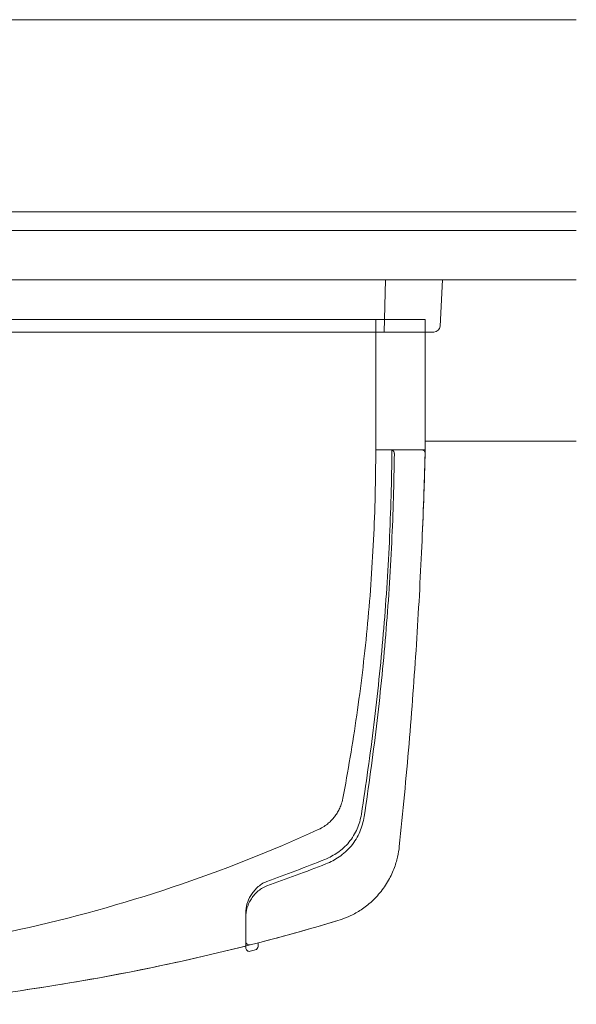
# Model space of a CAD drawing. Extents: x 0 to 1389, y 0 to 2245.
# Drawn here: x 954 to 976, y 1765 to 1805 of the extents above; entities that cross this region are included whole.
import ezdxf

# ---------------------------------------------------------------- set-up
doc = ezdxf.new("R2010")
doc.units = 0
doc.linetypes.add('YHIDDEN_1', pattern=[4, 3, -1])
doc.layers.add('YKK_12', color=2, linetype='CONTINUOUS', lineweight=13)
doc.layers.add('YKK_13', color=4, linetype='CONTINUOUS', lineweight=13)

msp = doc.modelspace()

# ---------------------------------------------------------------- linework, layer by layer
at = {"layer": 'YKK_12'}
for p, q in [((886.295, 1805.064), (976.395, 1805.064)), ((886.295, 1797.314), (976.395, 1797.314)), ((886.295, 1796.564), (976.395, 1796.564)), ((886.295, 1794.564), (976.395, 1794.564)), ((970.295, 1788.064), (976.395, 1788.064))]:
    msp.add_line(p, q, dxfattribs=at)
at = {"layer": 'YKK_13', "linetype": 'Continuous'}
for p, q in [((967.887, 1794.564), (914.203, 1794.564)), ((967.887, 1794.564), (969.138, 1794.564)), ((968.634, 1792.464), (968.695, 1794.564)), ((970.749, 1794.564), (969.138, 1794.564)), ((970.749, 1794.564), (970.995, 1794.564)), ((970.995, 1794.564), (970.897, 1792.701)), ((913.303, 1792.464), (966.586, 1792.463)), ((967.834, 1792.464), (914.255, 1792.464)), ((968.877, 1792.464), (967.834, 1792.464)), ((970.442, 1792.464), (968.877, 1792.464)), ((970.647, 1792.464), (970.442, 1792.464))]:
    msp.add_line(p, q, dxfattribs=at)
at = {"layer": 'YKK_13'}
for p, q in [((911.795, 1792.964), (970.295, 1792.964)), ((968.295, 1792.964), (913.795, 1792.964)), ((970.295, 1792.964), (968.295, 1792.964)), ((968.295, 1791.714), (968.295, 1792.964)), ((970.295, 1792.214), (970.295, 1792.964)), ((970.295, 1791.714), (970.295, 1792.964)), ((968.295, 1787.714), (968.295, 1791.714)), ((970.295, 1787.714), (970.295, 1791.714)), ((970.295, 1787.714), (970.295, 1791.714)), ((970.141, 1787.714), (968.897, 1787.714)), ((970.295, 1787.714), (968.95, 1787.714)), ((963.045, 1767.887), (963.045, 1767.676)), ((963.045, 1767.676), (963.045, 1767.629)), ((963.545, 1767.821), (963.545, 1767.68))]:
    msp.add_line(p, q, dxfattribs=at)
at = {"layer": 'YKK_13', "linetype": 'YHIDDEN_1'}
msp.add_line((968.897, 1787.714), (968.301, 1787.714), dxfattribs=at)
at = {"layer": 'YKK_13', "linetype": 'Continuous'}
msp.add_arc((970.647, 1792.714), 0.25, 270, 357, dxfattribs=at)
at = {"layer": 'YKK_13'}
for centre, radius, start, end in [((968.897, 1787.564), 0.15, 359.3326, 90), ((970.141, 1787.564), 0.15, 358.4583, 90), ((963.195, 1767.887), 0.15, 180, 284.2748), ((963.195, 1767.629), 0.15, 180, 284.2314), ((963.395, 1767.68), 0.15, 284.3626, 0), ((941.045, 1854.964), 90.25, 284.23136, 284.36261)]:
    msp.add_arc(centre, radius, start, end, dxfattribs=at)
for points, knots in [([(930.606, 1767.879), (934.038, 1767.273), (941.873, 1766.581), (954.04, 1767.911), (962.161, 1770.646), (966.081, 1772.437), (966.22, 1772.521), (966.387, 1772.646), (966.519, 1772.773), (966.635, 1772.907), (966.736, 1773.053), (966.825, 1773.212), (966.904, 1773.399), (966.949, 1773.551), (967.176, 1774.743), (967.552, 1776.978), (967.975, 1780.473), (968.236, 1784.07), (968.295, 1786.501), (968.295, 1787.714)], [0.3804166, 0.3804166, 0.3804166, 0.3804166, 0.5, 0.6478637, 0.7957274, 0.7957274, 0.7997748, 0.8038223, 0.8078697, 0.8119172, 0.8159647, 0.8200121, 0.8240596, 0.8281071, 0.8281071, 0.8710803, 0.9140535, 0.9570268, 1, 1, 1, 1]), ([(949.291, 1765.343), (950.84, 1765.485), (956.681, 1766.176), (962.506, 1767.447), (966.884, 1768.753), (967.13, 1768.84), (967.54, 1769.041), (967.982, 1769.342), (968.424, 1769.764), (968.795, 1770.28), (969.046, 1770.809), (969.189, 1771.292), (969.234, 1771.575), (969.395, 1773.114), (969.655, 1775.866), (969.952, 1779.875), (970.168, 1783.811), (970.261, 1786.413), (970.295, 1787.714)], [0.5945645, 0.5945645, 0.5945645, 0.5945645, 0.6478637, 0.7957274, 0.7957274, 0.7997748, 0.8038223, 0.8078697, 0.8119172, 0.8159647, 0.8200121, 0.8240596, 0.8281071, 0.8281071, 0.8710803, 0.9140535, 0.9570268, 1, 1, 1, 1]), ([(970.291, 1787.56), (970.257, 1786.31), (970.165, 1783.759), (969.952, 1779.875), (969.655, 1775.866), (969.395, 1773.114), (969.234, 1771.575), (969.189, 1771.292), (969.046, 1770.809), (968.795, 1770.28), (968.424, 1769.764), (967.982, 1769.342), (967.54, 1769.041), (967.13, 1768.84), (966.884, 1768.753), (965.59, 1768.367), (964.412, 1768.042), (963.232, 1767.742)], [0.0016956, 0.0016956, 0.0016956, 0.0016956, 0.0429732, 0.0859465, 0.1289197, 0.1718929, 0.1718929, 0.1759404, 0.1799879, 0.1840353, 0.1880828, 0.1921303, 0.1961777, 0.2002252, 0.2042726, 0.2042726, 0.2451152, 0.2451152, 0.2451152, 0.2451152]), ([(968.95, 1787.714), (968.939, 1786.472), (968.87, 1783.985), (968.623, 1780.277), (968.241, 1776.613), (967.904, 1774.209), (967.698, 1772.903), (967.653, 1772.708), (967.554, 1772.424), (967.411, 1772.144), (967.222, 1771.877), (966.999, 1771.648), (966.765, 1771.464), (966.519, 1771.314), (966.344, 1771.229), (965.462, 1770.875), (964.681, 1770.579), (963.895, 1770.297)], [0.7668375, 0.7668375, 0.7668375, 0.7668375, 0.8098107, 0.8527839, 0.8957572, 0.9387304, 0.9387304, 0.9427779, 0.9468253, 0.9508728, 0.9549203, 0.9589677, 0.9630152, 0.9670626, 0.9711101, 0.9711101, 1, 1, 1, 1]), ([(963.895, 1770.12), (964.694, 1770.401), (965.487, 1770.696), (966.384, 1771.048), (966.563, 1771.133), (966.821, 1771.287), (967.071, 1771.479), (967.31, 1771.722), (967.512, 1772.007), (967.663, 1772.306), (967.766, 1772.604), (967.811, 1772.806), (968.013, 1774.129), (968.345, 1776.558), (968.72, 1780.247), (968.961, 1783.922), (969.033, 1786.366), (969.047, 1787.562)], [0, 0, 0, 0, 0.0292222, 0.0292222, 0.0332696, 0.0373171, 0.0413646, 0.045412, 0.0494595, 0.053507, 0.0575544, 0.0616019, 0.0616019, 0.1045751, 0.1475484, 0.1905216, 0.2317512, 0.2317512, 0.2317512, 0.2317512]), ([(963.045, 1769.036), (963.045, 1769.152), (963.063, 1769.269), (963.132, 1769.503), (963.184, 1769.621), (963.287, 1769.79), (963.325, 1769.846), (963.412, 1769.954), (963.46, 1770.007), (963.567, 1770.106), (963.626, 1770.153), (963.753, 1770.235), (963.821, 1770.27), (963.895, 1770.297)], [0, 0, 0, 0, 0.25, 0.25, 0.5, 0.5, 0.625, 0.625, 0.75, 0.75, 0.875, 0.875, 1, 1, 1, 1]), ([(963.045, 1768.867), (963.045, 1768.983), (963.063, 1769.099), (963.132, 1769.332), (963.184, 1769.45), (963.286, 1769.618), (963.325, 1769.673), (963.412, 1769.781), (963.46, 1769.834), (963.567, 1769.932), (963.626, 1769.978), (963.753, 1770.059), (963.821, 1770.094), (963.895, 1770.12)], [0, 0, 0, 0, 0.25, 0.25, 0.5, 0.5, 0.625, 0.625, 0.75, 0.75, 0.875, 0.875, 1, 1, 1, 1]), ([(949.291, 1765.343), (950.84, 1765.485), (955.433, 1766.028), (960.015, 1766.93), (963.045, 1767.694)], [0.5945645, 0.5945645, 0.5945645, 0.5945645, 0.6478637, 0.7527274, 0.7527274, 0.7527274, 0.7527274])]:
    msp.add_open_spline(points, degree=3, knots=knots, dxfattribs=at)
for points in [[(963.045, 1767.694), (963.045, 1768.14), (963.045, 1768.587), (963.045, 1769.036)], [(963.045, 1767.887), (963.045, 1768.213), (963.045, 1768.54), (963.045, 1768.867)]]:
    msp.add_open_spline(points, degree=3, dxfattribs=at)

doc.saveas('drawing.dxf')
